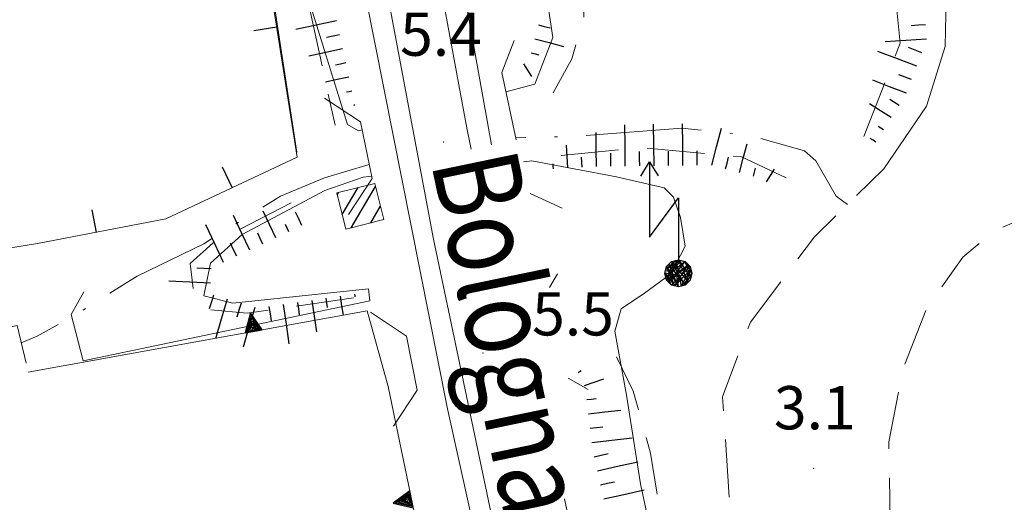
# Model space of a CAD drawing. Extents: x 2428700 to 2430480, y 4749042 to 4750258.
# Drawn here: x 2430045 to 2430114, y 4750047 to 4750081 of the extents above; entities that cross this region are included whole.
import ezdxf

# ---------------------------------------------------------------- set-up
doc = ezdxf.new("R2010")
doc.units = 0
doc.header["$LTSCALE"] = 2
doc.header["$MEASUREMENT"] = 0
for name, pattern in [('LA02', [3, 2, -1]), ('MUROSIMB', [5, 2.5, 2.5]), ('SENTIERO', [6.1, 4, -1, 0.1, -1, 0]), ('SOSTEGNO', [8, 4, 4]), ('STRCAMP', [3, 2, -1])]:
    doc.linetypes.add(name, pattern=pattern)
for name, color, linetype in [('010102', 1, 'Continuous'), ('010216', 1, 'LA02'), ('010307', 1, 'Continuous'), ('010308', 1, 'SOSTEGNO'), ('040102', 10, 'Continuous'), ('040308', 2, 'Continuous'), ('040316', 5, 'Continuous'), ('050104', 5, 'Continuous'), ('050202', 1, 'STRCAMP'), ('050203', 5, 'SENTIERO'), ('060101', 5, 'Continuous'), ('060715', 1, 'Continuous'), ('060801', 1, 'MUROSIMB'), ('080203', 3, 'Continuous'), ('CAMPITURA_060101', 1, 'Continuous'), ('V0115', 7, 'Continuous'), ('V0211', 6, 'Continuous'), ('V0252', 6, 'Continuous')]:
    doc.layers.add(name, color=color, linetype=linetype)
doc.styles.add('Style07', font='Arial', dxfattribs={"height": 0.2})

# ---------------------------------------------------------------- blocks, each defined once
blk = doc.blocks.new('TRIAN3')
for p, q in [((0.001, 0.542), (-0.25, 0)), ((-0.222, 0.005), (0.002, 0.478)), ((-0.197, 0.018), (0.005, 0.395)), ((-0.149, 0.035), (0.005, 0.308)), ((0.25, 0), (0.001, 0.542)), ((0.002, 0.478), (0.215, 0.015)), ((0.005, 0.395), (0.175, 0.036)), ((0.005, 0.308), (0.14, 0.056)), ((-0.25, 0), (0.25, 0)), ((0.215, 0.015), (-0.197, 0.018)), ((0.175, 0.036), (-0.149, 0.035)), ((-0.098, 0.073), (0.007, 0.254)), ((0.14, 0.056), (-0.098, 0.073)), ((-0.04, 0.114), (0.006, 0.225)), ((0.092, 0.086), (-0.04, 0.114)), ((0.006, 0.225), (0.038, 0.127)), ((0.007, 0.254), (0.092, 0.086))]:
    blk.add_line(p, q)
blk = doc.blocks.new('SCART_L')
for p, q in [((0, 0), (0.8, 0)), ((0.8, 0), (1.6, 0))]:
    blk.add_line(p, q)
blk = doc.blocks.new('SCART_C')
for p, q in [((0, 0), (0.5, 0)), ((0.5, 0), (1, 0))]:
    blk.add_line(p, q)
blk = doc.blocks.new('S18')
for p, q in [((3.372, 1.3), (3.872, 1)), ((3.872, 1), (1.254, 1)), ((1.254, 1), (2.618, 0)), ((3.872, 1), (3.382, 0.7)), ((0.235, 0.408), (-0.47, 0)), ((0, 0.47), (-0.436, 0.128)), ((-0.436, 0.128), (0.235, 0.408)), ((-0.408, 0.235), (0, 0.47)), ((-0.408, 0.235), (-0.235, 0.408)), ((-0.235, 0.408), (0, 0.47)), ((0.47, 0), (-0.235, 0.408)), ((-0.235, 0.408), (0.275, -0.312)), ((0.408, -0.235), (-0.14, 0.433)), ((-0.14, 0.433), (0.444, -0.097)), ((-0.063, 0.06), (0, 0.47)), ((0, 0.47), (0.235, 0.408)), ((0, 0.47), (0.095, 0.445)), ((0.095, 0.445), (0.075, 0.315)), ((0.444, -0.097), (0.14, 0.433)), ((0.14, 0.433), (0.445, 0.094)), ((0.235, 0.408), (0.408, 0.235)), ((-0.47, 0), (0.307, 0.336)), ((-0.47, 0), (-0.408, 0.235)), ((-0.47, 0), (-0.063, 0.06)), ((-0.408, -0.235), (-0.47, 0)), ((-0.445, -0.094), (-0.47, 0)), ((0.445, 0.094), (-0.445, -0.094)), ((0.144, -0.432), (-0.436, 0.128)), ((-0.436, 0.128), (0.275, -0.312)), ((0.307, 0.336), (-0.408, -0.235)), ((-0.408, -0.235), (0.408, 0.235)), ((0.235, -0.408), (-0.408, 0.235)), ((0.275, -0.312), (-0.31, 0.332)), ((-0.31, 0.332), (0.408, -0.235)), ((0.408, 0.235), (-0.308, -0.335)), ((-0.308, -0.335), (0.47, 0)), ((0.47, 0), (-0.143, -0.432)), ((0.075, 0.315), (0.47, 0)), ((0.408, 0.235), (0.47, 0)), ((0.47, 0), (0.408, -0.235)), ((2.618, 0), (0.47, 0)), ((-0.445, -0.094), (0.144, -0.432)), ((-0.096, -0.445), (-0.445, -0.094)), ((-0.235, -0.408), (-0.408, -0.235)), ((0, -0.47), (-0.408, -0.235)), ((-0.408, -0.235), (0.144, -0.432)), ((-0.143, -0.432), (0.408, -0.235)), ((0.408, -0.235), (0, -0.47)), ((0.408, -0.235), (0.235, -0.408)), ((0.275, -0.312), (0.235, -0.408)), ((0, -0.47), (-0.235, -0.408)), ((0.144, -0.432), (-0.096, -0.445)), ((0.235, -0.408), (0, -0.47))]:
    blk.add_line(p, q)
blk = doc.blocks.new('CAMP_E9B249D6')
at = {"layer": 'CAMPITURA_060101', "linetype": 'Continuous'}
for p, q in [((2430068.228, 4750066.201), (2430069.92, 4750069.063)), ((2430067.256, 4750068.487), (2430067.348, 4750068.642)), ((2430067.602, 4750067.108), (2430068.712, 4750068.984)), ((2430069.593, 4750066.544), (2430070.267, 4750067.684))]:
    blk.add_line(p, q, dxfattribs=at)
blk = doc.blocks.new('B_MURI')
blk.add_line((-0.8, 0), (0, 0))

msp = doc.modelspace()

# ---------------------------------------------------------------- linework, layer by layer
at = {"layer": '010102', "linetype": 'Continuous', "lineweight": 0, "flags": 128}
for points in [[(2430071.823, 4750128.744), (2430075.001, 4750110.354), (2430077.51, 4750102.463), (2430079.858, 4750095.044), (2430082.216, 4750079.395), (2430080.965, 4750076.155), (2430078.963, 4750075.627)], [(2430068.987, 4750072.998), (2430068.733, 4750072.931), (2430067.975, 4750073.367), (2430065.065, 4750082.686), (2430060.252, 4750115.016), (2430060.013, 4750116.931)], [(2430064.433, 4750071.416), (2430064.452, 4750071.435), (2430058.19, 4750112.365), (2430057.918, 4750114.835)], [(2430126.678, 4749918.797), (2430120.985, 4749934.456), (2430114.298, 4749955.135), (2430105.723, 4749981.107), (2430100.687, 4750000), (2430098.483, 4750008.269), (2430092.184, 4750030.368), (2430088.304, 4750048.43), (2430087.347, 4750054.571), (2430086.534, 4750059.013), (2430086.964, 4750060.564), (2430088.595, 4750061.659), (2430090.407, 4750062.992), (2430091.407, 4750064.917), (2430091.08, 4750066.904), (2430090.601, 4750068.313), (2430089.946, 4750068.96), (2430086.635, 4750069.729), (2430080.772, 4750070.833), (2430080.183, 4750070.776)], [(2430069.655, 4750069.77), (2430069.045, 4750069.712), (2430066.398, 4750068.787), (2430060.647, 4750065.727), (2430058.452, 4750063.734), (2430058.002, 4750061.476), (2430060.009, 4750060.951), (2430069.418, 4750061.963), (2430069.528, 4750061.126), (2430049.611, 4750056.968), (2430048.778, 4750060.179), (2430049.662, 4750061.757)]]:
    msp.add_lwpolyline(points, dxfattribs=at)
at = {"layer": '010216', "linetype": 'LA02', "lineweight": 0, "flags": 128}
for points in [[(2430103.822, 4750072.52), (2430106.329, 4750079.006), (2430105.943, 4750083.013), (2430104.111, 4750087.636), (2430095.064, 4750102.197), (2430089.14, 4750113.764), (2430086.616, 4750119.909), (2430083.105, 4750132.262), (2430081.741, 4750139.552)], [(2430074.68, 4750131.602), (2430075.955, 4750118.975), (2430076.735, 4750112.575), (2430077.65, 4750108.857), (2430078.905, 4750104.908), (2430082.322, 4750094.344), (2430084.17, 4750087.622), (2430084.375, 4750084.712), (2430084.378, 4750080.855), (2430083.54, 4750077.931), (2430082.256, 4750075.554)], [(2430060.004, 4750116.922), (2430060.211, 4750115.212), (2430063.971, 4750087.768), (2430067.103, 4750073.326)], [(2430098.419, 4750069.65), (2430095.314, 4750071.125), (2430088.305, 4750071.764), (2430081.979, 4750071.132)], [(2430068.391, 4750061.33), (2430061.004, 4750060.258), (2430058.393, 4750060.504), (2430057.29, 4750061.695), (2430057.039, 4750063.711), (2430058.641, 4750065.147), (2430064.061, 4750067.917)], [(2430086.637, 4750057.246), (2430087.8, 4750054.851), (2430089.003, 4750050.544), (2430090.422, 4750041.763), (2430093.61, 4750029.848), (2430098.739, 4750011.697), (2430101.778, 4750000)]]:
    msp.add_lwpolyline(points, dxfattribs=at)
at = {"layer": '010308', "linetype": 'SOSTEGNO', "lineweight": 0, "flags": 128}
for points in [[(2430069.331, 4750060.428), (2430045.796, 4750056.164)], [(2430070.783, 4750055.174), (2430069.331, 4750060.428)], [(2430070.783, 4750055.174), (2430073.378, 4750042.684), (2430081.357, 4750008.772), (2430083.798, 4750000)]]:
    msp.add_lwpolyline(points, dxfattribs=at)
at = {"layer": '040102', "linetype": 'Continuous', "lineweight": 0, "flags": 128}
for points in [[(2430067.805, 4750124.725), (2430070.504, 4750106.297), (2430073.521, 4750087.881), (2430076.275, 4750073.004), (2430076.544, 4750071.646)], [(2430089.176, 4750000), (2430085.784, 4750012.763), (2430079.754, 4750037.771), (2430073.942, 4750065.397), (2430070.294, 4750084.884), (2430068.21, 4750096.967), (2430065.977, 4750111.34), (2430064.586, 4750121.505)]]:
    msp.add_lwpolyline(points, dxfattribs=at)
at = {"layer": '040308', "linetype": 'Continuous', "lineweight": 0, "flags": 128}
for points in [[(2430078.677, 4750076.963), (2430079.677, 4750072.296)], [(2430068.875, 4750073.537), (2430069.686, 4750069.621)], [(2430072.059, 4750058.673), (2430072.816, 4750054.916)]]:
    msp.add_lwpolyline(points, dxfattribs=at)
at = {"layer": '040316', "linetype": 'Continuous', "lineweight": 0, "flags": 128}
for points in [[(2430069.24, 4750126.161), (2430073.609, 4750096.192), (2430077.965, 4750071.941)], [(2430087.684, 4750000), (2430086.175, 4750005.681), (2430080.633, 4750027.834), (2430074.901, 4750053.627), (2430068.597, 4750085.452), (2430063.218, 4750120.137)], [(2430083.044, 4750047.391), (2430083.813, 4750043.678), (2430090.349, 4750015.515), (2430094.523, 4750000)]]:
    msp.add_lwpolyline(points, dxfattribs=at)
at = {"layer": '050104', "linetype": 'Continuous', "lineweight": 0, "flags": 128}
msp.add_lwpolyline([(2430105.192, 4750070.277), (2430108.157, 4750074.641), (2430109.456, 4750078.776), (2430109.536, 4750082.134), (2430108.844, 4750084.172), (2430101.57, 4750095.833), (2430094.622, 4750108.842), (2430088.915, 4750122.519), (2430085.578, 4750133.114), (2430083.831, 4750142.058)], dxfattribs=at)
at = {"layer": '050202', "linetype": 'STRCAMP', "lineweight": 0, "flags": 128}
for points in [[(2430128.667, 4750071.023), (2430119.492, 4750068.815), (2430112.87, 4750065.977), (2430110.695, 4750064.166), (2430108.22, 4750060.674), (2430106.531, 4750056.406), (2430105.552, 4750051.336), (2430105.649, 4750045.818), (2430106.19, 4750039.354), (2430109.471, 4750024.574), (2430116.514, 4750003.595), (2430117.624, 4750000), (2430124.31, 4749978.354), (2430127.324, 4749968.235)], [(2430126.933, 4749938.342), (2430117.191, 4749967.476), (2430108.506, 4749993.267), (2430106.521, 4750000), (2430100, 4750022.121), (2430094.48, 4750047.322), (2430094.007, 4750054.458), (2430095.944, 4750059.634), (2430100.379, 4750065.562), (2430105.192, 4750070.277)], [(2430040.498, 4750055.363), (2430045.796, 4750056.164), (2430045.041, 4750059.401), (2430026.375, 4750055.679), (2430010.198, 4750053.351), (2430003.183, 4750053), (2430001.295, 4750053.871)]]:
    msp.add_lwpolyline(points, dxfattribs=at)
at = {"layer": '050203', "linetype": 'SENTIERO', "lineweight": 0, "flags": 128}
for points in [[(2430102.673, 4750067.809), (2430101.883, 4750068.391), (2430100.488, 4750070.847), (2430099.689, 4750071.532), (2430095.935, 4750072.606), (2430091.191, 4750073.106), (2430083.589, 4750072.52), (2430080.944, 4750072.473), (2430079.645, 4750072.446)], [(2430069.483, 4750070.598), (2430066.376, 4750069.662), (2430063.318, 4750068.396), (2430057.994, 4750065.09), (2430053.363, 4750062.838), (2430048.99, 4750060.084), (2430046.427, 4750058.663), (2430045.32, 4750058.204)]]:
    msp.add_lwpolyline(points, dxfattribs=at)
at = {"layer": '060101', "linetype": 'Continuous', "lineweight": 0, "flags": 128}
msp.add_lwpolyline([(2430067.854, 4750066.107), (2430070.496, 4750066.771), (2430069.867, 4750069.275), (2430067.225, 4750068.611)], close=True, dxfattribs=at)
at = {"layer": '060801', "linetype": 'MUROSIMB', "lineweight": 0, "flags": 128}
for points in [[(2430057.821, 4750114.738), (2430059.801, 4750100.711), (2430064.482, 4750071.098)], [(2430064.482, 4750071.098), (2430055.362, 4750066.805), (2430046.455, 4750065.093), (2430027.511, 4750062.06), (2430004.879, 4750057.93)]]:
    msp.add_lwpolyline(points, dxfattribs=at)
at = {"layer": '080203', "linetype": 'Continuous', "lineweight": 0}
for p in [(2430074.636, 4750072.15), (2430077.373, 4750057.512), (2430100.323, 4750049.494)]:
    msp.add_point(p, dxfattribs=at)
at = {"layer": 'V0115', "linetype": 'Continuous', "lineweight": 0, "flags": 128}
for points in [[(2430078.677, 4750076.963), (2430079.536, 4750079.196)], [(2430068.875, 4750073.537), (2430066.368, 4750075.185)], [(2430069.686, 4750069.621), (2430068.038, 4750067.113)], [(2430080.639, 4750068.576), (2430082.861, 4750067.558)], [(2430081.991, 4750062.05), (2430082.558, 4750063.009)], [(2430072.059, 4750058.673), (2430069.56, 4750060.334)], [(2430083.297, 4750055.748), (2430084.674, 4750054.969)], [(2430072.816, 4750054.916), (2430071.155, 4750052.417)]]:
    msp.add_lwpolyline(points, dxfattribs=at)

# ---------------------------------------------------------------- block references
at = {"layer": '010307', "lineweight": 0}
for name, p, xscale, yscale, zscale, rotation in [('SCART_L', (2430067.204, 4750080.565), 1.800000000117517, 1.800000000117517, 1.800000000117517, 192.3575478427279), ('SCART_C', (2430081.234, 4750080.278), 0.8270874666304805, 0.8270874666304805, 0.8270874666304805, 344.9970503414382), ('SCART_C', (2430067.418, 4750079.588), 0.9268232856161697, 0.9268232856161698, 0.9268232856161698, 192.357547817558), ('SCART_L', (2430080.975, 4750079.312), 1.28234586166882, 1.28234586166882, 1.28234586166882, 344.9970503596448), ('SCART_L', (2430108.172, 4750079.28), 1.799999999957915, 1.799999999957915, 1.799999999957915, 183.7521068869194), ('SCART_L', (2430067.632, 4750078.611), 1.501790906355066, 1.501790906355066, 1.501790906355066, 192.3575478742488), ('SCART_C', (2430080.716, 4750078.347), 0.5645750291994485, 0.5645750291994485, 0.5645750291994485, 344.9970503671021), ('SCART_L', (2430107.486, 4750077.408), 1.799999999811097, 1.799999999811097, 1.799999999811097, 158.9891965272539), ('SCART_C', (2430067.846, 4750077.634), 0.721449556353859, 0.7214495563538589, 0.7214495563538589, 192.3575478559182), ('SCART_L', (2430080.199, 4750077.57), 0.6411729322527535, 0.6411729322527535, 0.6411729322527535, 302.5111044092399), ('SCART_L', (2430068.06, 4750076.657), 1.03785657816975, 1.03785657816975, 1.03785657816975, 192.3575478764766), ('SCART_C', (2430107.128, 4750076.475), 0.9518817814374375, 0.9518817814374375, 0.9518817814374375, 158.9891965427985), ('SCART_L', (2430106.769, 4750075.541), 1.555537174690362, 1.555537174690362, 1.555537174690362, 158.9891965382027), ('SCART_C', (2430068.274, 4750075.681), 0.374121448582907, 0.374121448582907, 0.374121448582907, 192.3575478315532), ('SCART_L', (2430068.488, 4750074.704), 0.06340504326710551, 0.06340504326710551, 0.06340504326710551, 192.3575481100777), ('SCART_L', (2430105.724, 4750073.839), 1.124998260315624, 1.124998260315624, 1.124998260315624, 147.7777366111526), ('SCART_C', (2430106.257, 4750074.685), 0.7583852925043427, 0.7583852925043427, 0.7583852925043427, 147.7777366541236), ('SCART_L', (2430087.256, 4750070.476), 1.790316519772786, 1.790316519772786, 1.790316519772786, 90.64819923135548), ('SCART_L', (2430089.256, 4750070.499), 1.799999999677179, 1.799999999677179, 1.799999999677179, 90.64819922396893), ('SCART_L', (2430091.255, 4750070.522), 1.799999999677179, 1.799999999677179, 1.799999999677179, 90.64819922396893), ('SCART_C', (2430105.191, 4750072.993), 0.4443722367857602, 0.4443722367857602, 0.4443722367857602, 147.7777366376605), ('SCART_L', (2430085.256, 4750070.454), 1.475172030784111, 1.475172030784111, 1.475172030784111, 90.64819922437931), ('SCART_L', (2430093.255, 4750070.538), 1.657407979763509, 1.657407979763509, 1.657407979763509, 75.36117503387081), ('SCART_L', (2430083.259, 4750070.351), 0.9934805765022456, 0.9934805765022456, 0.9934805765022456, 93.12821131583678), ('SCART_L', (2430095.19, 4750070.033), 1.282345861958995, 1.282345861958995, 1.282345861958995, 75.36117505398546), ('SCART_L', (2430104.658, 4750072.147), 0.294113340428094, 0.294113340428094, 0.294113340428094, 147.7777367677925), ('SCART_C', (2430084.257, 4750070.405), 0.7029626084812691, 0.7029626084812692, 0.7029626084812692, 93.12821130011088), ('SCART_C', (2430086.256, 4750070.465), 0.9145003927779519, 0.9145003927779519, 0.9145003927779519, 90.64819923599083), ('SCART_C', (2430082.26, 4750070.296), 0.3371265630254136, 0.3371265630254136, 0.3371265630254136, 93.12821125255056), ('SCART_C', (2430094.222, 4750070.285), 0.82708746633208, 0.82708746633208, 0.82708746633208, 75.36117502241275), ('SCART_C', (2430096.157, 4750069.78), 0.564575028987352, 0.564575028987352, 0.564575028987352, 75.36117499517312), ('SCART_L', (2430097.065, 4750069.392), 0.6411729318987731, 0.6411729318987731, 0.6411729318987731, 57.05631607604399), ('SCART_L', (2430061.18, 4750064.64), 1.657407980936264, 1.657407980936264, 1.657407980936264, 115.2180574084576), ('SCART_L', (2430062.989, 4750065.492), 1.282345861007911, 1.282345861007911, 1.282345861007911, 115.2180574498548), ('SCART_L', (2430064.799, 4750066.344), 0.6411729334284412, 0.6411729334284412, 0.6411729334284412, 115.2180574187706), ('SCART_L', (2430059.371, 4750063.788), 1.799999999516798, 1.799999999516798, 1.799999999516798, 115.2180574168429), ('SCART_C', (2430063.894, 4750065.918), 0.5645750285633385, 0.5645750285633385, 0.5645750285633385, 115.2180574259204), ('SCART_C', (2430062.085, 4750065.066), 0.8270874674979624, 0.8270874674979624, 0.8270874674979624, 115.2180574163174), ('SCART_L', (2430058.45, 4750062.34), 1.800000000283077, 1.800000000283077, 1.800000000283077, 177.1204295798111), ('SCART_C', (2430068.454, 4750061.588), 0.1972492526272659, 0.1972492526272659, 0.1972492526272659, 278.3221760662034), ('SCART_L', (2430059.617, 4750061.24), 1.799999999286373, 1.799999999286373, 1.799999999286373, 253.4776368394997), ('SCART_L', (2430063.507, 4750060.865), 1.726868637314715, 1.726868637314715, 1.726868637314715, 278.3221760283614), ('SCART_C', (2430064.496, 4750061.01), 0.8730586453033806, 0.8730586453033806, 0.8730586453033806, 278.3221760109809), ('SCART_L', (2430065.486, 4750061.154), 1.384674011421059, 1.384674011421059, 1.384674011421059, 278.3221760454545), ('SCART_C', (2430066.475, 4750061.299), 0.6390571205683486, 0.6390571205683486, 0.6390571205683486, 278.3221760717402), ('SCART_L', (2430067.465, 4750061.444), 0.8356284663016256, 0.8356284663016256, 0.8356284663016256, 278.3221760197018), ('SCART_L', (2430061.535, 4750060.672), 1.799999999286373, 1.799999999286373, 1.799999999286373, 253.4776368394997), ('SCART_C', (2430083.978, 4750056.135), 0.2534287825650511, 0.2534287825650511, 0.2534287825650511, 37.23080423003113), ('SCART_L', (2430084.415, 4750055.249), 0.8970985462251616, 0.8970985462251616, 0.8970985462251616, 18.78828332113614), ('SCART_C', (2430084.581, 4750054.267), 0.6635903246645779, 0.6635903246645779, 0.6635903246645779, 6.885339302593885), ('SCART_L', (2430084.701, 4750053.274), 1.41913148894779, 1.41913148894779, 1.41913148894779, 6.885339257190072), ('SCART_C', (2430084.821, 4750052.282), 0.8887535606651266, 0.8887535606651266, 0.8887535606651266, 6.885339210744823), ('SCART_L', (2430084.941, 4750051.289), 1.750807618615149, 1.750807618615149, 1.750807618615149, 6.88533924319941), ('SCART_L', (2430085.316, 4750049.327), 1.800000000033256, 1.800000000033256, 1.800000000033256, 12.63993052537971), ('SCART_L', (2430085.754, 4750047.375), 1.800000000033256, 1.800000000033256, 1.800000000033256, 12.63993052537971)]:
    msp.add_blockref(name, p, dxfattribs=dict(at, xscale=xscale, yscale=yscale, zscale=zscale, rotation=rotation))
for p, rotation in [((2430108.107, 4750080.278), 183.7521068640303), ((2430107.845, 4750078.342), 158.9891965447009), ((2430088.256, 4750070.488), 90.6481992056465), ((2430090.256, 4750070.51), 90.6481992056465), ((2430092.255, 4750070.533), 90.64819921289056), ((2430060.275, 4750064.214), 115.218057439431), ((2430058.5, 4750063.339), 177.1204295558272), ((2430058.659, 4750061.525), 253.4776368780373), ((2430060.576, 4750060.956), 253.4776368780373), ((2430062.517, 4750060.72), 278.3221760200429), ((2430085.098, 4750050.302), 12.63993049704895), ((2430085.535, 4750048.351), 12.63993049704895)]:
    msp.add_blockref('SCART_C', p, dxfattribs=dict(at, rotation=rotation))
at = {"layer": '010308', "lineweight": 0}
for p, xscale, yscale, zscale, rotation in [((2430061.459, 4750059.002), 2.400000000039454, 2.400000000039455, 2.400000000039455, 10.27101226793628), ((2430072.41, 4750047.341), 2.40000000086827, 2.400000000868271, 2.400000000868271, 101.740824471334)]:
    msp.add_blockref('TRIAN3', p, dxfattribs=dict(at, xscale=xscale, yscale=yscale, zscale=zscale, rotation=rotation))
at = {"layer": '060715', "lineweight": 0, "xscale": 2, "yscale": 2, "zscale": 2, "rotation": 90.00000250447815}
msp.add_blockref('S18', (2430090.942, 4750063.033), dxfattribs=at)
at = {"layer": '060801', "lineweight": 0}
for p, xscale, yscale, zscale, rotation in [((2430063.054, 4750080.133), 1.999999999911095, 1.999999999911095, 1.999999999911095, 8.981956044617103), ((2430059.958, 4750068.969), 2.000000000241251, 2.000000000241251, 2.000000000241251, 295.2084453212036), ((2430050.53, 4750065.876), 1.99999999987969, 1.99999999987969, 1.99999999987969, 280.8819004968258)]:
    msp.add_blockref('B_MURI', p, dxfattribs=dict(at, xscale=xscale, yscale=yscale, zscale=zscale, rotation=rotation))
at = {"layer": 'CAMPITURA_060101', "lineweight": 0}
msp.add_blockref('CAMP_E9B249D6', (0, 0), dxfattribs=at)

# ---------------------------------------------------------------- texts
at = {"layer": 'V0211', "linetype": 'Continuous', "lineweight": 0, "style": 'Style07', "width": 0.8}
msp.add_text('Bologna', height=6, rotation=281.70886, dxfattribs=at).set_placement((2430073.752, 4750070.762))
at = {"layer": 'V0252', "linetype": 'Continuous', "lineweight": 0, "style": 'Style07'}
for s, p in [('5.4', (2430071.622, 4750078.132)), ('5.5', (2430080.786, 4750058.722)), ('3.1', (2430097.572, 4750052.206))]:
    msp.add_text(s, height=3, dxfattribs=at).set_placement(p)

doc.saveas('drawing.dxf')
